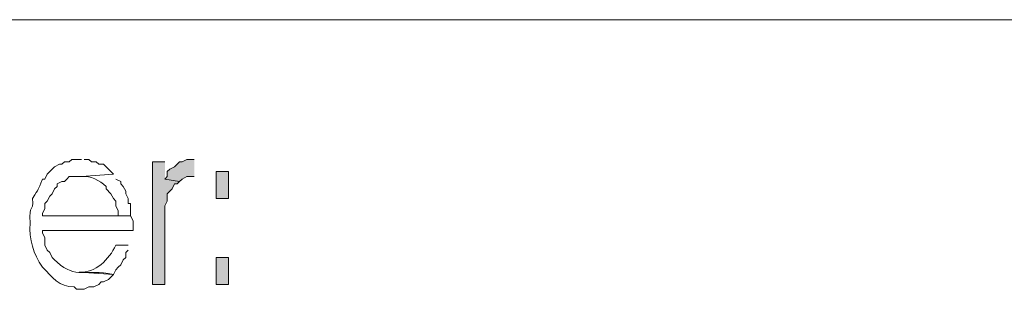
# Model space of a CAD drawing. Units: millimetres. Extents: x -52663 to 381556, y -59796 to 55445.
# Drawn here: x 23949 to 24434, y 31308 to 31441 of the extents above; entities that cross this region are included whole.
import ezdxf

# ---------------------------------------------------------------- set-up
doc = ezdxf.new("R2010")
doc.units = ezdxf.units.MM
doc.layers.add('GR_Struc 7', color=7, linetype='Continuous', lineweight=35)

msp = doc.modelspace()

# ---------------------------------------------------------------- hatches: boundary and pattern name
at = {"layer": 'GR_Struc 7', "true_color": 0xffffff}
for points in [[(24020.142, 31371.183), (24014.097, 31371.183), (24014.097, 31310.797), (24020.142, 31310.797), (24020.142, 31349.443), (24021.35, 31351.86), (24021.35, 31355.477), (24023.768, 31357.895), (24024.967, 31360.313), (24026.176, 31360.313), (24027.385, 31361.512), (24020.142, 31362.711)], [(24034.639, 31372.382), (24031.012, 31372.382), (24028.594, 31371.183), (24027.385, 31371.183), (24026.176, 31369.964), (24024.967, 31368.765), (24022.549, 31367.547), (24021.35, 31366.348), (24021.35, 31363.93), (24020.142, 31362.711), (24027.385, 31361.512), (24028.594, 31362.711), (24031.012, 31363.93), (24034.639, 31363.93)]]:
    msp.add_hatch(color=7, dxfattribs=at).paths.add_polyline_path(points)
h = msp.add_hatch(color=7, dxfattribs=at)
h.dxf.hatch_style = 2
h.paths.add_polyline_path([(24045.499, 31366.348), (24045.499, 31353.059), (24051.544, 31353.059), (24051.544, 31366.348)])
h = msp.add_hatch(color=7, dxfattribs=at)
h.dxf.hatch_style = 2
h.paths.add_polyline_path([(24045.499, 31324.065), (24045.499, 31310.797), (24051.544, 31310.797), (24051.544, 31324.065)])

# ---------------------------------------------------------------- linework, layer by layer
at = {"layer": 'GR_Struc 7', "color": 7, "lineweight": 9, "true_color": 0xffffff}
msp.add_lwpolyline([(22795.499, 31441.221), (25247.192, 31441.221)], dxfattribs=at)
at = {"layer": 'GR_Struc 7', "lineweight": 0}
for points in [[(24020.142, 31371.183), (24014.097, 31371.183), (24014.097, 31310.797), (24020.142, 31310.797), (24020.142, 31349.443), (24021.35, 31351.86), (24021.35, 31355.477), (24023.768, 31357.895), (24024.967, 31360.313), (24026.176, 31360.313), (24027.385, 31361.512), (24020.142, 31362.711)], [(24034.639, 31372.382), (24031.012, 31372.382), (24028.594, 31371.183), (24027.385, 31371.183), (24026.176, 31369.964), (24024.967, 31368.765), (24022.549, 31367.547), (24021.35, 31366.348), (24021.35, 31363.93), (24020.142, 31362.711), (24027.385, 31361.512), (24028.594, 31362.711), (24031.012, 31363.93), (24034.639, 31363.93)], [(24045.499, 31366.348), (24045.499, 31353.059), (24051.544, 31353.059), (24051.544, 31366.348), (24045.499, 31366.348)], [(24045.499, 31324.065), (24045.499, 31310.797), (24051.544, 31310.797), (24051.544, 31324.065), (24045.499, 31324.065)]]:
    msp.add_lwpolyline(points, dxfattribs=at)
for points, knots in [([(23979.078, 31372.382), (23979.078, 31372.382), (23974.252, 31372.382), (23974.252, 31372.382), (23974.252, 31372.382), (23973.033, 31371.183), (23973.033, 31371.183), (23973.033, 31371.183), (23970.625, 31371.183), (23970.625, 31371.183), (23970.625, 31371.183), (23969.417, 31369.964), (23969.417, 31369.964), (23969.417, 31369.964), (23968.208, 31369.964), (23968.208, 31369.964), (23968.208, 31369.964), (23965.79, 31368.765), (23965.79, 31368.765), (23965.79, 31368.765), (23963.382, 31366.348), (23963.382, 31366.348), (23963.382, 31366.348), (23962.163, 31365.129), (23962.163, 31365.129), (23962.163, 31365.129), (23960.964, 31362.711), (23960.964, 31362.711), (23960.964, 31362.711), (23959.755, 31362.711), (23959.755, 31362.711), (23957.318, 31356.342), (23958.33, 31358.78), (23954.919, 31353.059), (23955.381, 31345.315), (23953.131, 31351.585), (23953.711, 31340.99), (23953.091, 31332.97), (23955.283, 31325.834), (23959.755, 31319.249), (23964.728, 31314.492), (23967.844, 31309.381), (23975.451, 31309.578), (23975.451, 31309.578), (23976.66, 31308.379), (23976.66, 31308.379), (23976.66, 31308.379), (23980.287, 31308.379), (23980.287, 31308.379), (23980.287, 31308.379), (23982.705, 31309.578), (23982.705, 31309.578), (23982.705, 31309.578), (23985.113, 31309.578), (23985.113, 31309.578), (23985.113, 31309.578), (23987.53, 31310.797), (23987.53, 31310.797), (23987.53, 31310.797), (23988.739, 31311.996), (23988.739, 31311.996), (23988.739, 31311.996), (23989.948, 31311.996), (23989.948, 31311.996), (23989.948, 31311.996), (23992.356, 31313.195), (23992.356, 31313.195), (23992.356, 31313.195), (23993.575, 31314.414), (23993.575, 31314.414), (23993.575, 31314.414), (23994.774, 31315.613), (23994.774, 31315.613), (23980.444, 31318.738), (23976.68, 31313.293), (23966.999, 31321.667), (23966.999, 31321.667), (23965.79, 31322.866), (23965.79, 31322.866), (23965.79, 31322.866), (23964.581, 31324.065), (23964.581, 31324.065), (23964.581, 31324.065), (23963.382, 31326.483), (23963.382, 31326.483), (23963.382, 31326.483), (23962.163, 31327.702), (23962.163, 31327.702), (23962.163, 31327.702), (23960.964, 31330.12), (23960.964, 31330.12), (23960.964, 31330.12), (23960.964, 31333.737), (23960.964, 31333.737), (23960.964, 31333.737), (23959.755, 31336.154), (23959.755, 31336.154), (23959.755, 31336.154), (23959.755, 31337.353), (23959.755, 31337.353), (23959.755, 31337.353), (24004.445, 31337.353), (24004.445, 31337.353), (24004.445, 31337.353), (24004.445, 31342.189), (24004.445, 31342.189), (24004.445, 31342.189), (24003.227, 31344.607), (24003.227, 31344.607), (24003.227, 31344.607), (23959.755, 31344.607), (23959.755, 31344.607), (23959.755, 31344.607), (23959.755, 31345.806), (23959.755, 31345.806), (23959.755, 31345.806), (23960.964, 31348.224), (23960.964, 31348.224), (23960.964, 31348.224), (23960.964, 31350.642), (23960.964, 31350.642), (23960.964, 31350.642), (23962.163, 31351.86), (23962.163, 31351.86), (23962.163, 31351.86), (23963.382, 31354.258), (23963.382, 31354.258), (23963.382, 31354.258), (23964.581, 31355.477), (23964.581, 31355.477), (23964.581, 31355.477), (23965.79, 31357.895), (23965.79, 31357.895), (23965.79, 31357.895), (23966.999, 31359.094), (23966.999, 31359.094), (23966.999, 31359.094), (23966.999, 31360.313), (23966.999, 31360.313), (23966.999, 31360.313), (23969.417, 31361.512), (23969.417, 31361.512), (23969.417, 31361.512), (23970.625, 31361.512), (23970.625, 31361.512), (23970.625, 31361.512), (23971.834, 31362.711), (23971.834, 31362.711), (23971.834, 31362.711), (23973.033, 31363.93), (23973.033, 31363.93), (23973.033, 31363.93), (23979.078, 31363.93), (23979.078, 31363.93), (23979.078, 31363.93), (23994.774, 31365.129), (23994.774, 31365.129), (23994.774, 31365.129), (23993.575, 31366.348), (23993.575, 31366.348), (23993.575, 31366.348), (23991.157, 31368.765), (23991.157, 31368.765), (23991.157, 31368.765), (23989.948, 31369.964), (23989.948, 31369.964), (23989.948, 31369.964), (23987.53, 31369.964), (23987.53, 31369.964), (23987.53, 31369.964), (23986.322, 31371.183), (23986.322, 31371.183), (23986.322, 31371.183), (23983.904, 31371.183), (23983.904, 31371.183), (23983.904, 31371.183), (23982.705, 31372.382), (23982.705, 31372.382), (23982.705, 31372.382), (23980.287, 31372.382), (23980.287, 31372.382)], [0, 0, 0, 0, 1, 1, 1, 2, 2, 2, 3, 3, 3, 4, 4, 4, 5, 5, 5, 6, 6, 6, 7, 7, 7, 8, 8, 8, 9, 9, 9, 10, 10, 10, 11, 11, 11, 12, 12, 12, 13, 13, 13, 14, 14, 14, 15, 15, 15, 16, 16, 16, 17, 17, 17, 18, 18, 18, 19, 19, 19, 20, 20, 20, 21, 21, 21, 22, 22, 22, 23, 23, 23, 24, 24, 24, 25, 25, 25, 26, 26, 26, 27, 27, 27, 28, 28, 28, 29, 29, 29, 30, 30, 30, 31, 31, 31, 32, 32, 32, 33, 33, 33, 34, 34, 34, 35, 35, 35, 36, 36, 36, 37, 37, 37, 38, 38, 38, 39, 39, 39, 40, 40, 40, 41, 41, 41, 42, 42, 42, 43, 43, 43, 44, 44, 44, 45, 45, 45, 46, 46, 46, 47, 47, 47, 48, 48, 48, 49, 49, 49, 50, 50, 50, 51, 51, 51, 52, 52, 52, 53, 53, 53, 54, 54, 54, 55, 55, 55, 56, 56, 56, 57, 57, 57, 58, 58, 58, 59, 59, 59, 60, 60, 60, 60]), ([(23994.774, 31365.129), (23994.774, 31365.129), (23979.078, 31363.93), (23979.078, 31363.93), (23983.727, 31364.48), (23987.776, 31361.944), (23991.157, 31359.094), (23991.157, 31359.094), (23991.157, 31357.895), (23991.157, 31357.895), (23991.157, 31357.895), (23993.575, 31355.477), (23993.575, 31355.477), (23993.575, 31355.477), (23994.774, 31353.059), (23994.774, 31353.059), (23994.774, 31353.059), (23995.983, 31351.86), (23995.983, 31351.86), (23995.983, 31351.86), (23995.983, 31349.443), (23995.983, 31349.443), (23995.983, 31349.443), (23997.192, 31347.025), (23997.192, 31347.025), (23997.192, 31347.025), (23997.192, 31344.607), (23997.192, 31344.607), (23997.192, 31344.607), (23959.755, 31344.607), (23959.755, 31344.607), (23959.755, 31344.607), (24003.227, 31344.607), (24003.227, 31344.607), (24003.227, 31344.607), (24003.227, 31350.642), (24003.227, 31350.642), (24003.227, 31350.642), (24002.028, 31350.642), (24002.028, 31350.642), (24002.028, 31350.642), (24002.028, 31353.059), (24002.028, 31353.059), (24002.028, 31353.059), (24000.819, 31355.477), (24000.819, 31355.477), (24000.819, 31355.477), (24000.819, 31356.676), (24000.819, 31356.676), (24000.819, 31356.676), (23999.61, 31359.094), (23999.61, 31359.094), (23999.61, 31359.094), (23998.401, 31360.313), (23998.401, 31360.313), (23998.401, 31360.313), (23998.401, 31361.512), (23998.401, 31361.512), (23998.401, 31361.512), (23995.983, 31362.711), (23995.983, 31362.711)], [0, 0, 0, 0, 1, 1, 1, 2, 2, 2, 3, 3, 3, 4, 4, 4, 5, 5, 5, 6, 6, 6, 7, 7, 7, 8, 8, 8, 9, 9, 9, 10, 10, 10, 11, 11, 11, 12, 12, 12, 13, 13, 13, 14, 14, 14, 15, 15, 15, 16, 16, 16, 17, 17, 17, 18, 18, 18, 19, 19, 19, 20, 20, 20, 20]), ([(24002.028, 31330.12), (24002.028, 31330.12), (23995.983, 31330.12), (23995.983, 31330.12), (23992.582, 31323.161), (23986.145, 31316.222), (23977.869, 31316.832), (23977.869, 31316.832), (23994.774, 31315.613), (23994.774, 31315.613), (23994.774, 31315.613), (23995.983, 31318.031), (23995.983, 31318.031), (23995.983, 31318.031), (23997.192, 31319.249), (23997.192, 31319.249), (23997.192, 31319.249), (23998.401, 31320.448), (23998.401, 31320.448), (23998.401, 31320.448), (23999.61, 31322.866), (23999.61, 31322.866), (23999.61, 31322.866), (24000.819, 31324.065), (24000.819, 31324.065), (24000.819, 31324.065), (24000.819, 31326.483), (24000.819, 31326.483), (24000.819, 31326.483), (24002.028, 31327.702), (24002.028, 31327.702)], [0, 0, 0, 0, 1, 1, 1, 2, 2, 2, 3, 3, 3, 4, 4, 4, 5, 5, 5, 6, 6, 6, 7, 7, 7, 8, 8, 8, 9, 9, 9, 10, 10, 10, 10])]:
    msp.add_open_spline(points, degree=3, knots=knots, dxfattribs=at)

doc.saveas('drawing.dxf')
